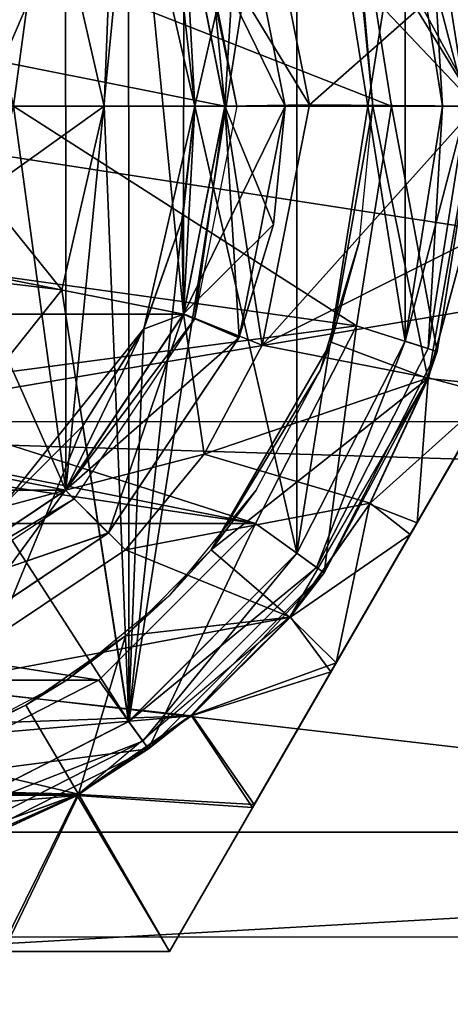
# Model space of a CAD drawing. Units: millimetres. Extents: x 85609 to 169130, y 829 to 268129.
# Drawn here: x 121955 to 121975, y 162352 to 162399 of the extents above; entities that cross this region are included whole.
import ezdxf

# ---------------------------------------------------------------- set-up
doc = ezdxf.new("R2010")
doc.units = ezdxf.units.MM
doc.layers.add('DanfossCAD-ValvesAndArmatures', color=7, linetype='Continuous', true_color=0xb6000f)

# ---------------------------------------------------------------- blocks, each defined once
blk = doc.blocks.new('TDU100887.3D')
at = {"color": 8, "linetype": 'Continuous', "true_color": 0x77757d}
for points in [[(-202.2878, 0, -28.5), (-202.2878, 14.2459, -24.6826), (267.7122, 0, -28.5), (-202.2878, 0, -28.5)], [(267.7122, 0, -28.5), (-202.2878, 14.2459, -24.6826), (267.7122, 14.2459, -24.6826), (267.7122, 0, -28.5)], [(267.7122, 0, -25.4989), (267.7122, 12.75, -22.0836), (-195.2878, 0, -25.4989), (267.7122, 0, -25.4989)], [(-195.2878, 0, -25.4989), (267.7122, 12.75, -22.0836), (-195.2878, 12.75, -22.0836), (-195.2878, 0, -25.4989)], [(-128.7878, 0, 28.5), (-93.2996, 6.009, 27.8593), (-131.2803, 6.0133, 27.8584), (-128.7878, 0, 28.5)], [(-95.7878, 0, 28.5), (-93.2996, 6.009, 27.8593), (-128.7878, 0, 28.5), (-95.7878, 0, 28.5)], [(-95.3759, -2.613, 25.3658), (-129.2017, -2.6188, 25.3652), (-129.1995, 2.6123, 25.3658), (-95.3759, -2.613, 25.3658)], [(-95.3743, 2.6179, 25.3653), (-95.3759, -2.613, 25.3658), (-129.1995, 2.6123, 25.3658), (-95.3743, 2.6179, 25.3653)], [(-202.2878, -14.2459, -24.6826), (-202.2878, 0, -28.5), (267.7122, -14.2459, -24.6826), (-202.2878, -14.2459, -24.6826)], [(267.7122, -14.2459, -24.6826), (-202.2878, 0, -28.5), (267.7122, 0, -28.5), (267.7122, -14.2459, -24.6826)], [(-195.2878, -12.75, -22.0836), (267.7122, 0, -25.4989), (-195.2878, 0, -25.4989), (-195.2878, -12.75, -22.0836)], [(-93.2964, -6.0122, 27.8565), (-95.7878, 0, 28.5), (-131.2791, -6.0121, 27.8565), (-93.2964, -6.0122, 27.8565)], [(-95.7878, 0, 28.5), (-128.7878, 0, 28.5), (-131.2791, -6.0121, 27.8565), (-95.7878, 0, 28.5)], [(267.7122, -12.75, -22.0836), (267.7122, 0, -25.4989), (-195.2878, -12.75, -22.0836), (267.7122, -12.75, -22.0836)], [(-92.278, -6.8801, 24.5543), (-132.3031, -6.8839, 24.5532), (-129.2017, -2.6188, 25.3652), (-92.278, -6.8801, 24.5543)], [(-95.3759, -2.613, 25.3658), (-92.278, -6.8801, 24.5543), (-129.2017, -2.6188, 25.3652), (-95.3759, -2.613, 25.3658)], [(-93.2964, -6.0122, 27.8565), (-131.2791, -6.0121, 27.8565), (-137.2878, -8.5, 27.2042), (-93.2964, -6.0122, 27.8565)], [(-87.2878, -8.5, 27.2042), (-93.2964, -6.0122, 27.8565), (-137.2878, -8.5, 27.2042), (-87.2878, -8.5, 27.2042)], [(-87.2878, -8.5, 24.0416), (-137.2878, -8.5, 24.0416), (-132.3031, -6.8839, 24.5532), (-87.2878, -8.5, 24.0416)], [(-92.278, -6.8801, 24.5543), (-87.2878, -8.5, 24.0416), (-132.3031, -6.8839, 24.5532), (-92.278, -6.8801, 24.5543)]]:
    blk.add_3dface(points, dxfattribs=at)
at = {"color": 7, "linetype": 'Continuous', "true_color": 0xfffff2}
for points in [[(-104.2171, 0, 31.366), (-104.9195, 1.2165, 31.0177), (-108.2585, 7, 31.366), (-104.2171, 0, 31.366)], [(-104.2171, 0, 31.366), (-108.2585, 7, 31.366), (-108.2585, 7, 41.634), (-104.2171, 0, 31.366)], [(-104.2171, 0, 41.634), (-104.2171, 0, 31.366), (-108.2585, 7, 41.634), (-104.2171, 0, 41.634)], [(-104.2171, 0, 41.634), (-108.2585, 7, 41.634), (-107.5561, 5.7834, 41.9823), (-104.2171, 0, 41.634)], [(-104.2171, 0, 41.634), (-107.5561, 5.7834, 41.9823), (-104.9042, 1.1902, 41.9761), (-104.2171, 0, 41.634)], [(-109.1178, 3.1816, 32.5), (-110.578, 4.1574, 32.5), (-109.5501, 0.0008, 32.5), (-109.1178, 3.1816, 32.5)], [(-109.1166, -3.1805, 32.5), (-109.1178, 3.1816, 32.5), (-109.5501, 0.0008, 32.5), (-109.1166, -3.1805, 32.5)], [(-109.1166, -3.1805, 32.5), (-108.5554, 2.4955, 32.5), (-109.1178, 3.1816, 32.5), (-109.1166, -3.1805, 32.5)], [(-109.1166, -3.1805, 32.5), (-108.1432, -1.7235, 32.5), (-108.5554, 2.4955, 32.5), (-109.1166, -3.1805, 32.5)], [(-108.1432, -1.7235, 32.5), (-108.1394, 1.7145, 32.5), (-108.5554, 2.4955, 32.5), (-108.1432, -1.7235, 32.5)], [(-105.7215, 0, 29.5), (-106.9232, 1.9632, 29.5), (-106.118, 2.249, 29.5), (-105.7215, 0, 29.5)], [(-107.1001, 0.0106, 42.5), (-107.4976, 1.9942, 42.5), (-108.1425, 1.7221, 41.8), (-107.1001, 0.0106, 42.5)], [(-107.1001, 0.0106, 42.5), (-105.8175, 1.145, 42.5), (-107.4976, 1.9942, 42.5), (-107.1001, 0.0106, 42.5)], [(-106.6636, 0.9978, 29.5), (-106.9232, 1.9632, 29.5), (-105.7215, 0, 29.5), (-106.6636, 0.9978, 29.5)], [(-105.7215, 0, 21.2), (-106.7103, 1.82, 20.5), (-106.0435, 2.0329, 21.2), (-105.7215, 0, 21.2)], [(-105.7215, 0, 21.2), (-106.0435, 2.0329, 21.2), (-105.7215, 0, 30.5), (-105.7215, 0, 21.2)], [(-105.7215, 0, 30.5), (-106.0435, 2.0329, 21.2), (-105.8218, 1.1443, 30.5), (-105.7215, 0, 30.5)], [(-107.6807, 1.9133, 33.5), (-107.3, 0, 33.5), (-108.1453, 1.7284, 33.5), (-107.6807, 1.9133, 33.5)], [(-107.6806, 1.9134, 42.5), (-107.3, 0, 42.5), (-107.6807, 1.9133, 33.5), (-107.6806, 1.9134, 42.5)], [(-107.3, 0, 42.5), (-107.3, 0, 33.5), (-107.6807, 1.9133, 33.5), (-107.3, 0, 42.5)], [(-106.7103, 1.82, 20.5), (-106.4215, 0, 20.5), (-109.9191, 1.376, 20.5), (-106.7103, 1.82, 20.5)], [(-106.4215, 0, 20.5), (-106.7103, 1.82, 20.5), (-105.7215, 0, 21.2), (-106.4215, 0, 20.5)], [(-108.1453, 1.7284, 33.5), (-107.3, 0, 33.5), (-107.8, 0, 33.5), (-108.1453, 1.7284, 33.5)], [(-108.1432, -1.7235, 32.5), (-107.8001, -0.0076, 32.5), (-108.1394, 1.7145, 32.5), (-108.1432, -1.7235, 32.5)], [(-107.8, 0, 41.8), (-107.1001, 0.0106, 42.5), (-108.1425, 1.7221, 41.8), (-107.8, 0, 41.8)], [(-107.8, 0, 41.8), (-108.1425, 1.7221, 41.8), (-108.1394, 1.7145, 32.5), (-107.8, 0, 41.8)], [(-107.8001, -0.0076, 32.5), (-107.8, 0, 41.8), (-108.1394, 1.7145, 32.5), (-107.8001, -0.0076, 32.5)], [(-109.9191, 1.376, 20.5), (-106.4215, 0, 20.5), (-109.5501, -0.0008, 20.5), (-109.9191, 1.376, 20.5)], [(-105.7171, 0, 42.5), (-105.8175, 1.145, 42.5), (-107.1001, 0.0106, 42.5), (-105.7171, 0, 42.5)], [(-106.576, 0, 29.5), (-106.576, 0, 20.5), (-106.686, 1.1167, 20.5), (-106.576, 0, 29.5)], [(-106.576, 0, 29.5), (-106.686, 1.1167, 20.5), (-106.6636, 0.9978, 29.5), (-106.576, 0, 29.5)], [(-106.576, 0, 29.5), (-106.6636, 0.9978, 29.5), (-105.7215, 0, 29.5), (-106.576, 0, 29.5)], [(-109.9191, -1.376, 32.5), (-109.1166, -3.1805, 32.5), (-109.5501, 0.0008, 32.5), (-109.9191, -1.376, 32.5)], [(-106.4215, 0, 20.5), (-106.7103, -1.82, 20.5), (-109.5501, -0.0008, 20.5), (-106.4215, 0, 20.5)], [(-104.2171, 0, 31.366), (-108.2585, -7, 31.366), (-107.5562, -5.7835, 31.0177), (-104.2171, 0, 31.366)], [(-108.2585, -7, 31.366), (-104.2171, 0, 31.366), (-104.2171, 0, 41.634), (-108.2585, -7, 31.366)], [(-108.2585, -7, 31.366), (-104.2171, 0, 41.634), (-108.2585, -7, 41.634), (-108.2585, -7, 31.366)], [(-104.2171, 0, 41.634), (-104.9195, -1.2166, 41.9823), (-108.2585, -7, 41.634), (-104.2171, 0, 41.634)], [(-107.8, 0, 33.5), (-107.397, -0.9797, 33.5), (-108.1426, -1.722, 33.5), (-107.8, 0, 33.5)], [(-108.1425, -1.7221, 41.8), (-107.4919, -1.9804, 42.5), (-107.8, 0, 41.8), (-108.1425, -1.7221, 41.8)], [(-108.1425, -1.7221, 41.8), (-107.8, 0, 41.8), (-107.8001, -0.0076, 32.5), (-108.1425, -1.7221, 41.8)], [(-107.4919, -1.9804, 42.5), (-107.1001, 0.0106, 42.5), (-107.8, 0, 41.8), (-107.4919, -1.9804, 42.5)], [(-107.3, 0, 33.5), (-107.397, -0.9797, 33.5), (-107.8, 0, 33.5), (-107.3, 0, 33.5)], [(-107.3, 0, 42.5), (-107.6806, -1.9134, 42.5), (-107.3, 0, 33.5), (-107.3, 0, 42.5)], [(-107.3, 0, 33.5), (-107.6806, -1.9134, 42.5), (-107.397, -0.9797, 33.5), (-107.3, 0, 33.5)], [(-104.2171, 0, 31.366), (-107.5562, -5.7835, 31.0177), (-104.9043, -1.1902, 31.0239), (-104.2171, 0, 31.366)], [(-107.4919, -1.9804, 42.5), (-105.7171, 0, 42.5), (-107.1001, 0.0106, 42.5), (-107.4919, -1.9804, 42.5)], [(-105.8167, -1.1406, 42.5), (-105.7171, 0, 42.5), (-107.4919, -1.9804, 42.5), (-105.8167, -1.1406, 42.5)], [(-106.686, -1.1167, 20.5), (-106.576, 0, 20.5), (-106.9206, -1.9558, 29.5), (-106.686, -1.1167, 20.5)], [(-106.9206, -1.9558, 29.5), (-106.576, 0, 20.5), (-106.576, 0, 29.5), (-106.9206, -1.9558, 29.5)], [(-106.9206, -1.9558, 29.5), (-106.576, 0, 29.5), (-106.1203, -2.2554, 29.5), (-106.9206, -1.9558, 29.5)], [(-106.7103, -1.82, 20.5), (-106.4215, 0, 20.5), (-106.0435, -2.0329, 21.2), (-106.7103, -1.82, 20.5)], [(-106.576, 0, 29.5), (-105.7215, 0, 29.5), (-106.1203, -2.2554, 29.5), (-106.576, 0, 29.5)], [(-106.0435, -2.0329, 21.2), (-106.4215, 0, 20.5), (-105.7215, 0, 21.2), (-106.0435, -2.0329, 21.2)], [(-106.0435, -2.0329, 21.2), (-105.7215, 0, 21.2), (-106.118, -2.249, 30.5), (-106.0435, -2.0329, 21.2)], [(-105.7215, 0, 21.2), (-105.7215, 0, 30.5), (-106.118, -2.249, 30.5), (-105.7215, 0, 21.2)], [(-106.118, -2.249, 30.5), (-105.7215, 0, 30.5), (-105.8175, -1.145, 30.5), (-106.118, -2.249, 30.5)], [(-109.5501, -0.0008, 20.5), (-106.7103, -1.82, 20.5), (-109.9176, -1.3735, 20.5), (-109.5501, -0.0008, 20.5)], [(-108.1432, -1.7235, 32.5), (-108.1425, -1.7221, 41.8), (-107.8001, -0.0076, 32.5), (-108.1432, -1.7235, 32.5)], [(-107.397, -0.9797, 33.5), (-107.6834, -1.92, 33.5), (-108.1426, -1.722, 33.5), (-107.397, -0.9797, 33.5)], [(-107.397, -0.9797, 33.5), (-107.6806, -1.9134, 42.5), (-107.6834, -1.92, 33.5), (-107.397, -0.9797, 33.5)], [(-106.1138, -2.2505, 42.5), (-105.8167, -1.1406, 42.5), (-107.4919, -1.9804, 42.5), (-106.1138, -2.2505, 42.5)], [(-107.0117, -2.1905, 20.5), (-106.686, -1.1167, 20.5), (-106.9206, -1.9558, 29.5), (-107.0117, -2.1905, 20.5)], [(-106.1138, -2.2505, 42.5), (-105.5959, -2.3881, 42.1918), (-105.8167, -1.1406, 42.5), (-106.1138, -2.2505, 42.5)], [(-104.9195, -1.2166, 41.9823), (-107.5714, -5.8098, 41.9761), (-108.2585, -7, 41.634), (-104.9195, -1.2166, 41.9823)], [(-104.9195, -1.2166, 41.9823), (-106.9223, -4.6856, 42.1826), (-107.5714, -5.8098, 41.9761), (-104.9195, -1.2166, 41.9823)], [(-107.5562, -5.7835, 31.0177), (-105.5533, -2.3143, 30.8174), (-104.9043, -1.1902, 31.0239), (-107.5562, -5.7835, 31.0177)], [(-104.9195, -1.2166, 41.9823), (-105.5959, -2.3881, 42.1918), (-106.9223, -4.6856, 42.1826), (-104.9195, -1.2166, 41.9823)], [(-106.1162, -2.2569, 30.5), (-106.118, -2.249, 30.5), (-105.8175, -1.145, 30.5), (-106.1162, -2.2569, 30.5)], [(-106.1162, -2.2569, 30.5), (-105.8175, -1.145, 30.5), (-105.5533, -2.3143, 30.8174), (-106.1162, -2.2569, 30.5)], [(-109.9176, -1.3735, 20.5), (-106.7103, -1.82, 20.5), (-110.9198, -2.3785, 20.5), (-109.9176, -1.3735, 20.5)], [(-110.5716, -4.1547, 32.5), (-109.1166, -3.1805, 32.5), (-109.9191, -1.376, 32.5), (-110.5716, -4.1547, 32.5)], [(-108.1426, -1.722, 33.5), (-107.6834, -1.92, 33.5), (-109.1184, -3.1822, 33.5), (-108.1426, -1.722, 33.5)], [(-109.118, -3.182, 41.8), (-107.9724, -2.883, 42.5), (-108.1425, -1.7221, 41.8), (-109.118, -3.182, 41.8)], [(-109.118, -3.182, 41.8), (-108.1425, -1.7221, 41.8), (-109.1166, -3.1805, 32.5), (-109.118, -3.182, 41.8)], [(-109.1166, -3.1805, 32.5), (-108.1425, -1.7221, 41.8), (-108.1432, -1.7235, 32.5), (-109.1166, -3.1805, 32.5)], [(-107.9724, -2.883, 42.5), (-107.4919, -1.9804, 42.5), (-108.1425, -1.7221, 41.8), (-107.9724, -2.883, 42.5)], [(-106.7103, -1.82, 20.5), (-107.5453, -3.4568, 20.5), (-110.9198, -2.3785, 20.5), (-106.7103, -1.82, 20.5)], [(-107.5453, -3.4568, 20.5), (-106.7103, -1.82, 20.5), (-106.9779, -3.8667, 21.2), (-107.5453, -3.4568, 20.5)], [(-106.9779, -3.8667, 21.2), (-106.7103, -1.82, 20.5), (-106.0435, -2.0329, 21.2), (-106.9779, -3.8667, 21.2)], [(-107.6834, -1.92, 33.5), (-108.7652, -3.5361, 33.5), (-109.1184, -3.1822, 33.5), (-107.6834, -1.92, 33.5)], [(-107.6834, -1.92, 33.5), (-108.7645, -3.5355, 42.5), (-108.7652, -3.5361, 33.5), (-107.6834, -1.92, 33.5)], [(-107.6806, -1.9134, 42.5), (-108.7645, -3.5355, 42.5), (-107.6834, -1.92, 33.5), (-107.6806, -1.9134, 42.5)], [(-107.9129, -3.6762, 29.5), (-107.0117, -2.1905, 20.5), (-106.9206, -1.9558, 29.5), (-107.9129, -3.6762, 29.5)], [(-107.9129, -3.6762, 29.5), (-106.9206, -1.9558, 29.5), (-106.1203, -2.2554, 29.5), (-107.9129, -3.6762, 29.5)], [(-107.9724, -2.883, 42.5), (-106.1138, -2.2505, 42.5), (-107.4919, -1.9804, 42.5), (-107.9724, -2.883, 42.5)], [(-106.9779, -3.8667, 21.2), (-106.0435, -2.0329, 21.2), (-106.118, -2.249, 30.5), (-106.9779, -3.8667, 21.2)], [(-107.5407, -3.1801, 20.5), (-107.0117, -2.1905, 20.5), (-107.9129, -3.6762, 29.5), (-107.5407, -3.1801, 20.5)], [(-106.5978, -3.2895, 42.5), (-106.1138, -2.2505, 42.5), (-107.9724, -2.883, 42.5), (-106.5978, -3.2895, 42.5)], [(-107.2638, -4.2323, 29.5), (-107.9129, -3.6762, 29.5), (-106.1203, -2.2554, 29.5), (-107.2638, -4.2323, 29.5)], [(-107.2609, -4.2287, 30.5), (-106.9779, -3.8667, 21.2), (-106.118, -2.249, 30.5), (-107.2609, -4.2287, 30.5)], [(-107.2609, -4.2287, 30.5), (-106.118, -2.249, 30.5), (-106.6024, -3.2973, 30.5), (-107.2609, -4.2287, 30.5)], [(-106.6024, -3.2973, 30.5), (-106.118, -2.249, 30.5), (-106.1162, -2.2569, 30.5), (-106.6024, -3.2973, 30.5)], [(-106.6024, -3.2973, 30.5), (-106.1162, -2.2569, 30.5), (-106.2097, -3.4512, 30.741), (-106.6024, -3.2973, 30.5)], [(-106.5978, -3.2895, 42.5), (-105.5959, -2.3881, 42.1918), (-106.1138, -2.2505, 42.5), (-106.5978, -3.2895, 42.5)], [(-106.2097, -3.4512, 30.741), (-106.1162, -2.2569, 30.5), (-105.5533, -2.3143, 30.8174), (-106.2097, -3.4512, 30.741)], [(-107.5562, -5.7835, 31.0177), (-106.8797, -4.6118, 30.8082), (-105.5533, -2.3143, 30.8174), (-107.5562, -5.7835, 31.0177)], [(-106.8797, -4.6118, 30.8082), (-106.2097, -3.4512, 30.741), (-105.5533, -2.3143, 30.8174), (-106.8797, -4.6118, 30.8082)], [(-110.9198, -2.3785, 20.5), (-107.5453, -3.4568, 20.5), (-111.5851, -2.6554, 20.5), (-110.9198, -2.3785, 20.5)], [(-105.5959, -2.3881, 42.1918), (-106.2659, -3.5486, 42.259), (-106.9223, -4.6856, 42.1826), (-105.5959, -2.3881, 42.1918)], [(-106.2659, -3.5486, 42.259), (-105.5959, -2.3881, 42.1918), (-106.5978, -3.2895, 42.5), (-106.2659, -3.5486, 42.259)], [(-111.5851, -2.6554, 20.5), (-107.5453, -3.4568, 20.5), (-112.3, -2.75, 20.5), (-111.5851, -2.6554, 20.5)], [(-107.5453, -3.4568, 20.5), (-117.0547, -3.4568, 20.5), (-112.3, -2.75, 20.5), (-107.5453, -3.4568, 20.5)], [(-108.6223, -3.676, 42.5), (-107.9724, -2.883, 42.5), (-109.118, -3.182, 41.8), (-108.6223, -3.676, 42.5)], [(-108.6223, -3.676, 42.5), (-106.5978, -3.2895, 42.5), (-107.9724, -2.883, 42.5), (-108.6223, -3.676, 42.5)], [(-109.1184, -3.1822, 33.5), (-108.7652, -3.5361, 33.5), (-110.5855, -4.1606, 33.5), (-109.1184, -3.1822, 33.5)], [(-110.5779, -4.1575, 41.8), (-110.31, -4.804, 42.5), (-109.118, -3.182, 41.8), (-110.5779, -4.1575, 41.8)], [(-110.5779, -4.1575, 41.8), (-109.118, -3.182, 41.8), (-110.5716, -4.1547, 32.5), (-110.5779, -4.1575, 41.8)], [(-110.5716, -4.1547, 32.5), (-109.118, -3.182, 41.8), (-109.1166, -3.1805, 32.5), (-110.5716, -4.1547, 32.5)], [(-110.31, -4.804, 42.5), (-108.6223, -3.676, 42.5), (-109.118, -3.182, 41.8), (-110.31, -4.804, 42.5)], [(-108.2525, -4.0475, 20.5), (-107.5407, -3.1801, 20.5), (-107.9129, -3.6762, 29.5), (-108.2525, -4.0475, 20.5)], [(-107.2575, -4.2315, 42.5), (-106.5978, -3.2895, 42.5), (-108.6223, -3.676, 42.5), (-107.2575, -4.2315, 42.5)], [(-107.2604, -4.2352, 30.5), (-107.2609, -4.2287, 30.5), (-106.6024, -3.2973, 30.5), (-107.2604, -4.2352, 30.5)], [(-107.2604, -4.2352, 30.5), (-106.6024, -3.2973, 30.5), (-106.8797, -4.6118, 30.8082), (-107.2604, -4.2352, 30.5)], [(-107.2575, -4.2315, 42.5), (-106.2659, -3.5486, 42.259), (-106.5978, -3.2895, 42.5), (-107.2575, -4.2315, 42.5)], [(-106.8797, -4.6118, 30.8082), (-106.6024, -3.2973, 30.5), (-106.2097, -3.4512, 30.741), (-106.8797, -4.6118, 30.8082)], [(-115.7568, -4.7547, 20.5), (-117.0547, -3.4568, 20.5), (-108.8432, -4.7547, 20.5), (-115.7568, -4.7547, 20.5)], [(-108.8432, -4.7547, 20.5), (-117.0547, -3.4568, 20.5), (-107.5453, -3.4568, 20.5), (-108.8432, -4.7547, 20.5)], [(-108.8432, -4.7547, 20.5), (-107.5453, -3.4568, 20.5), (-108.4333, -5.3221, 21.2), (-108.8432, -4.7547, 20.5)], [(-108.4333, -5.3221, 21.2), (-107.5453, -3.4568, 20.5), (-106.9779, -3.8667, 21.2), (-108.4333, -5.3221, 21.2)], [(-108.7652, -3.5361, 33.5), (-110.3833, -4.618, 33.5), (-110.5855, -4.1606, 33.5), (-108.7652, -3.5361, 33.5)], [(-108.7645, -3.5355, 42.5), (-110.3866, -4.6194, 42.5), (-108.7652, -3.5361, 33.5), (-108.7645, -3.5355, 42.5)], [(-108.7652, -3.5361, 33.5), (-110.3866, -4.6194, 42.5), (-110.3833, -4.618, 33.5), (-108.7652, -3.5361, 33.5)], [(-106.9223, -4.6856, 42.1826), (-106.2659, -3.5486, 42.259), (-107.2575, -4.2315, 42.5), (-106.9223, -4.6856, 42.1826)], [(-110.31, -4.804, 42.5), (-107.2575, -4.2315, 42.5), (-108.6223, -3.676, 42.5), (-110.31, -4.804, 42.5)], [(-108.6235, -4.3871, 29.5), (-108.2525, -4.0475, 20.5), (-107.9129, -3.6762, 29.5), (-108.6235, -4.3871, 29.5)], [(-108.6235, -4.3871, 29.5), (-107.9129, -3.6762, 29.5), (-107.2638, -4.2323, 29.5), (-108.6235, -4.3871, 29.5)], [(-108.4333, -5.3221, 21.2), (-106.9779, -3.8667, 21.2), (-108.0782, -5.045, 30.5), (-108.4333, -5.3221, 21.2)], [(-108.0782, -5.045, 30.5), (-106.9779, -3.8667, 21.2), (-107.2609, -4.2287, 30.5), (-108.0782, -5.045, 30.5)], [(-109.1199, -4.7593, 20.5), (-108.2525, -4.0475, 20.5), (-108.6235, -4.3871, 29.5), (-109.1199, -4.7593, 20.5)], [(-108.0753, -5.0484, 42.5), (-107.2575, -4.2315, 42.5), (-110.31, -4.804, 42.5), (-108.0753, -5.0484, 42.5)], [(-109.0107, -5.6971, 29.5), (-108.6235, -4.3871, 29.5), (-107.2638, -4.2323, 29.5), (-109.0107, -5.6971, 29.5)], [(-108.0782, -5.045, 30.5), (-107.2609, -4.2287, 30.5), (-108.071, -5.0447, 30.5), (-108.0782, -5.045, 30.5)], [(-108.0753, -5.0484, 42.5), (-106.9223, -4.6856, 42.1826), (-107.2575, -4.2315, 42.5), (-108.0753, -5.0484, 42.5)], [(-108.071, -5.0447, 30.5), (-107.2609, -4.2287, 30.5), (-107.2604, -4.2352, 30.5), (-108.071, -5.0447, 30.5)], [(-108.071, -5.0447, 30.5), (-107.2604, -4.2352, 30.5), (-106.8797, -4.6118, 30.8082), (-108.071, -5.0447, 30.5)], [(-109.4463, -4.9618, 29.5), (-109.1199, -4.7593, 20.5), (-108.6235, -4.3871, 29.5), (-109.4463, -4.9618, 29.5)], [(-109.4463, -4.9618, 29.5), (-108.6235, -4.3871, 29.5), (-109.0107, -5.6971, 29.5), (-109.4463, -4.9618, 29.5)], [(-107.5562, -5.7835, 31.0177), (-108.071, -5.0447, 30.5), (-106.8797, -4.6118, 30.8082), (-107.5562, -5.7835, 31.0177)], [(-107.5714, -5.8098, 41.9761), (-106.9223, -4.6856, 42.1826), (-108.0753, -5.0484, 42.5), (-107.5714, -5.8098, 41.9761)], [(-110.48, -5.5897, 20.5), (-115.7568, -4.7547, 20.5), (-108.8432, -4.7547, 20.5), (-110.48, -5.5897, 20.5)], [(-112.3, -5.2, 42.5), (-108.0753, -5.0484, 42.5), (-110.31, -4.804, 42.5), (-112.3, -5.2, 42.5)], [(-110.48, -5.5897, 20.5), (-108.8432, -4.7547, 20.5), (-108.4333, -5.3221, 21.2), (-110.48, -5.5897, 20.5)], [(-110.1095, -5.2883, 20.5), (-109.1199, -4.7593, 20.5), (-109.4463, -4.9618, 29.5), (-110.1095, -5.2883, 20.5)], [(-110.3546, -5.3832, 29.5), (-110.1095, -5.2883, 20.5), (-109.4463, -4.9618, 29.5), (-110.3546, -5.3832, 29.5)], [(-110.3546, -5.3832, 29.5), (-109.4463, -4.9618, 29.5), (-109.0107, -5.6971, 29.5), (-110.3546, -5.3832, 29.5)], [(-115.5915, -5.7009, 42.5), (-109.0215, -5.7084, 42.5), (-108.0753, -5.0484, 42.5), (-115.5915, -5.7009, 42.5)], [(-115.5915, -5.7009, 42.5), (-108.0753, -5.0484, 42.5), (-112.3, -5.2, 42.5), (-115.5915, -5.7009, 42.5)], [(-109.0237, -5.7046, 30.5), (-108.4333, -5.3221, 21.2), (-108.0782, -5.045, 30.5), (-109.0237, -5.7046, 30.5)], [(-109.0237, -5.7046, 30.5), (-108.0782, -5.045, 30.5), (-109.0085, -5.7009, 30.5), (-109.0237, -5.7046, 30.5)], [(-109.0215, -5.7084, 42.5), (-107.5714, -5.8098, 41.9761), (-108.0753, -5.0484, 42.5), (-109.0215, -5.7084, 42.5)], [(-109.0085, -5.7009, 30.5), (-108.0782, -5.045, 30.5), (-108.071, -5.0447, 30.5), (-109.0085, -5.7009, 30.5)], [(-109.0085, -5.7009, 30.5), (-108.071, -5.0447, 30.5), (-107.5562, -5.7835, 31.0177), (-109.0085, -5.7009, 30.5)], [(-110.2671, -6.2565, 21.2), (-110.48, -5.5897, 20.5), (-108.4333, -5.3221, 21.2), (-110.2671, -6.2565, 21.2)], [(-110.2671, -6.2565, 21.2), (-108.4333, -5.3221, 21.2), (-109.0237, -5.7046, 30.5), (-110.2671, -6.2565, 21.2)], [(-111.32, -5.6395, 29.5), (-110.3546, -5.3832, 29.5), (-109.0107, -5.6971, 29.5), (-111.32, -5.6395, 29.5)], [(-115.5915, -5.7009, 42.5), (-114.5541, -6.1849, 42.5), (-109.0215, -5.7084, 42.5), (-115.5915, -5.7009, 42.5)], [(-115.5763, -5.7046, 29.5), (-113.3044, -5.6352, 29.5), (-109.0107, -5.6971, 29.5), (-115.5763, -5.7046, 29.5)], [(-111.1543, -6.4779, 29.5), (-115.5763, -5.7046, 29.5), (-109.0107, -5.6971, 29.5), (-111.1543, -6.4779, 29.5)], [(-113.3044, -5.6352, 29.5), (-111.32, -5.6395, 29.5), (-109.0107, -5.6971, 29.5), (-113.3044, -5.6352, 29.5)], [(-111.17, -6.4807, 30.5), (-110.2671, -6.2565, 21.2), (-109.0237, -5.7046, 30.5), (-111.17, -6.4807, 30.5)], [(-111.17, -6.4807, 30.5), (-109.0237, -5.7046, 30.5), (-110.0459, -6.1849, 30.5), (-111.17, -6.4807, 30.5)], [(-110.0459, -6.1849, 30.5), (-109.0237, -5.7046, 30.5), (-109.0085, -5.7009, 30.5), (-110.0459, -6.1849, 30.5)], [(-110.0459, -6.1849, 30.5), (-109.0085, -5.7009, 30.5), (-109.6329, -7, 31.0239), (-110.0459, -6.1849, 30.5)], [(-109.6329, -7, 31.0239), (-109.0085, -5.7009, 30.5), (-108.2585, -7, 31.366), (-109.6329, -7, 31.0239)], [(-108.2585, -7, 31.366), (-109.0085, -5.7009, 30.5), (-107.5562, -5.7835, 31.0177), (-108.2585, -7, 31.366)], [(-114.5541, -6.1849, 42.5), (-110.0661, -6.1923, 42.5), (-109.0215, -5.7084, 42.5), (-114.5541, -6.1849, 42.5)], [(-110.0661, -6.1923, 42.5), (-109.6634, -7, 41.9823), (-109.0215, -5.7084, 42.5), (-110.0661, -6.1923, 42.5)], [(-109.6634, -7, 41.9823), (-108.2585, -7, 41.634), (-109.0215, -5.7084, 42.5), (-109.6634, -7, 41.9823)], [(-108.2585, -7, 41.634), (-107.5714, -5.8098, 41.9761), (-109.0215, -5.7084, 42.5), (-108.2585, -7, 41.634)], [(-116.3415, -7, 31.366), (-114.9367, -7, 31.0177), (-108.2585, -7, 31.366), (-116.3415, -7, 31.366)], [(-116.3415, -7, 31.366), (-108.2585, -7, 31.366), (-108.2585, -7, 41.634), (-116.3415, -7, 31.366)], [(-116.3415, -7, 41.634), (-116.3415, -7, 31.366), (-108.2585, -7, 41.634), (-116.3415, -7, 41.634)], [(-116.3415, -7, 41.634), (-108.2585, -7, 41.634), (-109.6634, -7, 41.9823), (-116.3415, -7, 41.634)], [(-114.9367, -7, 31.0177), (-109.6329, -7, 31.0239), (-108.2585, -7, 31.366), (-114.9367, -7, 31.0177)]]:
    blk.add_3dface(points, dxfattribs=at)
at = {"color": 253, "linetype": 'Continuous', "true_color": 0xa5a5a5}
for points in [[(-108.8, 0, 44.5), (-108.5963, 5.0963, 44.5), (-109.1463, 1.5179, 44.5), (-108.8, 0, 44.5)], [(-108.5962, -5.0963, 44.5), (-108.5963, 5.0963, 44.5), (-108.8, 0, 44.5), (-108.5962, -5.0963, 44.5)], [(-108.5963, 5.0963, 44.5), (-108.5962, -5.0963, 44.5), (-107.2037, 3.7038, 44.5), (-108.5963, 5.0963, 44.5)], [(-108.5962, -5.0963, 44.5), (-107.2037, -3.7037, 44.5), (-107.2037, 3.7038, 44.5), (-108.5962, -5.0963, 44.5)], [(-107.2037, 3.7037, 42.5), (-108.05, 0, 42.5), (-108.1571, 0.9478, 42.5), (-107.2037, 3.7037, 42.5)], [(-107.2037, 3.7037, 42.5), (-107.2037, -3.7038, 42.5), (-108.05, 0, 42.5), (-107.2037, 3.7037, 42.5)], [(-107.2037, -3.7037, 44.5), (-106.3087, -1.9479, 44.5), (-107.2037, 3.7038, 44.5), (-107.2037, -3.7037, 44.5)], [(-107.2037, 3.7038, 44.5), (-106.3087, -1.9479, 44.5), (-106.3088, 1.9479, 44.5), (-107.2037, 3.7038, 44.5)], [(-107.2037, -3.7038, 42.5), (-107.2037, 3.7037, 42.5), (-106.3087, 1.9479, 42.5), (-107.2037, -3.7038, 42.5)], [(-106.3088, 1.9479, 44.5), (-106, 0, 44.5), (-106.1181, 2.0086, 44.3), (-106.3088, 1.9479, 44.5)], [(-106.1181, 2.0086, 42.7), (-105.8, 0, 42.7), (-106.3087, 1.9479, 42.5), (-106.1181, 2.0086, 42.7)], [(-106, 0, 44.5), (-105.8, 0, 44.3), (-106.1181, 2.0086, 44.3), (-106, 0, 44.5)], [(-106.1181, 2.0086, 44.3), (-105.8, 0, 44.3), (-106.1181, 2.0086, 42.7), (-106.1181, 2.0086, 44.3)], [(-106.1181, 2.0086, 42.7), (-105.8, 0, 44.3), (-105.8, 0, 42.7), (-106.1181, 2.0086, 42.7)], [(-107.6806, 1.9134, 37), (-107.3, 0, 37), (-108.1431, 1.7232, 36.5), (-107.6806, 1.9134, 37)], [(-108.143, 1.7232, 40.7), (-107.8, 0, 40.7), (-107.6806, 1.9134, 40.2), (-108.143, 1.7232, 40.7)], [(-107.8, 0, 40.7), (-107.3, 0, 40.2), (-107.6806, 1.9134, 40.2), (-107.8, 0, 40.7)], [(-107.3, 0, 40.2), (-107.3, 0, 37), (-107.6806, 1.9134, 37), (-107.3, 0, 40.2)], [(-107.3, 0, 40.2), (-107.6806, 1.9134, 37), (-107.6806, 1.9134, 40.2), (-107.3, 0, 40.2)], [(-106.3088, -1.9479, 42.5), (-107.2037, -3.7038, 42.5), (-106.3087, 1.9479, 42.5), (-106.3088, -1.9479, 42.5)], [(-106.3087, -1.9479, 44.5), (-106, 0, 44.5), (-106.3088, 1.9479, 44.5), (-106.3087, -1.9479, 44.5)], [(-106, 0, 42.5), (-106.3088, -1.9479, 42.5), (-106.3087, 1.9479, 42.5), (-106, 0, 42.5)], [(-105.8, 0, 42.7), (-106, 0, 42.5), (-106.3087, 1.9479, 42.5), (-105.8, 0, 42.7)], [(-108.1571, 0.9478, 42.5), (-108.05, 0, 42.5), (-108.4708, 1.8439, 40.7), (-108.1571, 0.9478, 42.5)], [(-108.05, 0, 42.5), (-108.05, 0, 40.7), (-108.4708, 1.8439, 40.7), (-108.05, 0, 42.5)], [(-108.4708, 1.8439, 40.7), (-108.05, 0, 40.7), (-108.143, 1.7232, 40.7), (-108.4708, 1.8439, 40.7)], [(-107.8, 0, 36.5), (-116.8, 0, 36.5), (-116.457, 1.7232, 36.5), (-107.8, 0, 36.5)], [(-108.1431, 1.7232, 36.5), (-107.8, 0, 36.5), (-116.457, 1.7232, 36.5), (-108.1431, 1.7232, 36.5)], [(-108.1431, 1.7232, 36.5), (-107.3, 0, 37), (-107.8, 0, 36.5), (-108.1431, 1.7232, 36.5)], [(-108.05, 0, 40.7), (-107.8, 0, 40.7), (-108.143, 1.7232, 40.7), (-108.05, 0, 40.7)], [(-107.8, 0, 40.6), (-107.8, 0, 36.5), (-108.1425, 1.7221, 36.5), (-107.8, 0, 40.6)], [(-107.8, 0, 40.6), (-108.1425, 1.7221, 36.5), (-107.887, 0.8803, 40.6), (-107.8, 0, 40.6)], [(-107.7, 0, 40.6), (-107.887, 0.8803, 40.6), (-108.0509, 1.7618, 40.6), (-107.7, 0, 40.6)], [(-108.8, 0, 44.5), (-109.1463, 1.5179, 44.5), (-109.8, 0, 43.9226), (-108.8, 0, 44.5)], [(-109.8, 0, 43.9226), (-109.1463, 1.5179, 44.5), (-109.8, 0.7151, 43.9805), (-109.8, 0, 43.9226)], [(-107.8, 0, 40.6), (-107.887, 0.8803, 40.6), (-107.7, 0, 40.6), (-107.8, 0, 40.6)], [(-116.8, 0, 36.5), (-107.8, 0, 36.5), (-108.143, -1.7232, 36.5), (-116.8, 0, 36.5)], [(-116.4569, -1.7232, 36.5), (-116.8, 0, 36.5), (-108.143, -1.7232, 36.5), (-116.4569, -1.7232, 36.5)], [(-109.1483, -1.522, 44.5), (-108.8, 0, 44.5), (-109.8, -0.7148, 43.9805), (-109.1483, -1.522, 44.5)], [(-109.8, -0.7148, 43.9805), (-108.8, 0, 44.5), (-109.8, 0, 43.9226), (-109.8, -0.7148, 43.9805)], [(-109.1483, -1.522, 44.5), (-108.5962, -5.0963, 44.5), (-108.8, 0, 44.5), (-109.1483, -1.522, 44.5)], [(-107.2037, -3.7038, 42.5), (-108.5963, -5.0963, 42.5), (-108.05, 0, 42.5), (-107.2037, -3.7038, 42.5)], [(-108.05, 0, 42.5), (-108.5963, -5.0963, 42.5), (-108.4708, -1.8439, 42.5), (-108.05, 0, 42.5)], [(-108.05, 0, 42.5), (-108.4708, -1.8439, 42.5), (-108.05, 0, 40.7), (-108.05, 0, 42.5)], [(-108.05, 0, 40.7), (-108.4708, -1.8439, 42.5), (-108.1571, -0.9478, 40.7), (-108.05, 0, 40.7)], [(-108.05, 0, 40.7), (-108.1571, -0.9478, 40.7), (-108.1431, -1.7232, 40.7), (-108.05, 0, 40.7)], [(-108.1425, -1.7221, 36.5), (-107.8, 0, 36.5), (-108.1432, -1.7235, 40.6), (-108.1425, -1.7221, 36.5)], [(-108.1432, -1.7235, 40.6), (-107.8, 0, 36.5), (-107.8, 0, 40.6), (-108.1432, -1.7235, 40.6)], [(-108.1432, -1.7235, 40.6), (-107.8, 0, 40.6), (-108.0527, -1.7662, 40.6), (-108.1432, -1.7235, 40.6)], [(-107.8, 0, 40.7), (-108.05, 0, 40.7), (-108.1431, -1.7232, 40.7), (-107.8, 0, 40.7)], [(-107.8, 0, 40.7), (-108.1431, -1.7232, 40.7), (-107.3, 0, 40.2), (-107.8, 0, 40.7)], [(-107.8, 0, 36.5), (-107.6806, -1.9134, 37), (-108.143, -1.7232, 36.5), (-107.8, 0, 36.5)], [(-107.8, 0, 40.6), (-107.7, 0, 40.6), (-108.0527, -1.7662, 40.6), (-107.8, 0, 40.6)], [(-107.3, 0, 37), (-107.6806, -1.9134, 37), (-107.8, 0, 36.5), (-107.3, 0, 37)], [(-106, 0, 42.5), (-106.1181, -2.0086, 42.7), (-106.3088, -1.9479, 42.5), (-106, 0, 42.5)], [(-106, 0, 44.5), (-106.3087, -1.9479, 44.5), (-105.8, 0, 44.3), (-106, 0, 44.5)], [(-105.8, 0, 42.7), (-106.1181, -2.0086, 42.7), (-106, 0, 42.5), (-105.8, 0, 42.7)], [(-107.3, 0, 40.2), (-108.1431, -1.7232, 40.7), (-107.6806, -1.9134, 40.2), (-107.3, 0, 40.2)], [(-107.3, 0, 40.2), (-107.6806, -1.9134, 40.2), (-107.3, 0, 37), (-107.3, 0, 40.2)], [(-107.3, 0, 37), (-107.6806, -1.9134, 40.2), (-107.6806, -1.9134, 37), (-107.3, 0, 37)], [(-105.8, 0, 44.3), (-106.3087, -1.9479, 44.5), (-106.1181, -2.0086, 44.3), (-105.8, 0, 44.3)], [(-105.8, 0, 44.3), (-106.1181, -2.0086, 44.3), (-105.8, 0, 42.7), (-105.8, 0, 44.3)], [(-105.8, 0, 42.7), (-106.1181, -2.0086, 44.3), (-106.1181, -2.0086, 42.7), (-105.8, 0, 42.7)], [(-109.8, -1.4434, 44.1459), (-109.1483, -1.522, 44.5), (-109.8, -0.7148, 43.9805), (-109.8, -1.4434, 44.1459)], [(-108.1571, -0.9478, 40.7), (-108.4708, -1.8439, 42.5), (-108.473, -1.8484, 40.7), (-108.1571, -0.9478, 40.7)], [(-108.1571, -0.9478, 40.7), (-108.473, -1.8484, 40.7), (-108.1431, -1.7232, 40.7), (-108.1571, -0.9478, 40.7)], [(-110.1165, -2.7354, 44.5), (-109.1483, -1.522, 44.5), (-109.8, -1.4434, 44.1459), (-110.1165, -2.7354, 44.5)], [(-110.1165, -2.7354, 44.5), (-108.5962, -5.0963, 44.5), (-109.1483, -1.522, 44.5), (-110.1165, -2.7354, 44.5)], [(-115.4819, -3.182, 36.5), (-116.4569, -1.7232, 36.5), (-109.118, -3.1819, 36.5), (-115.4819, -3.182, 36.5)], [(-109.118, -3.1819, 36.5), (-116.4569, -1.7232, 36.5), (-108.143, -1.7232, 36.5), (-109.118, -3.1819, 36.5)], [(-108.1431, -1.7232, 40.7), (-108.473, -1.8484, 40.7), (-109.1181, -3.182, 40.7), (-108.1431, -1.7232, 40.7)], [(-108.1431, -1.7232, 40.7), (-109.1181, -3.182, 40.7), (-108.7645, -3.5355, 40.2), (-108.1431, -1.7232, 40.7)], [(-109.118, -3.182, 36.5), (-108.1425, -1.7221, 36.5), (-109.1179, -3.1818, 40.6), (-109.118, -3.182, 36.5)], [(-108.7645, -3.5355, 37), (-109.118, -3.1819, 36.5), (-108.143, -1.7232, 36.5), (-108.7645, -3.5355, 37)], [(-109.1179, -3.1818, 40.6), (-108.1425, -1.7221, 36.5), (-108.1432, -1.7235, 40.6), (-109.1179, -3.1818, 40.6)], [(-109.1179, -3.1818, 40.6), (-108.1432, -1.7235, 40.6), (-108.0527, -1.7662, 40.6), (-109.1179, -3.1818, 40.6)], [(-109.0512, -3.2565, 40.6), (-109.1179, -3.1818, 40.6), (-108.0527, -1.7662, 40.6), (-109.0512, -3.2565, 40.6)], [(-107.6806, -1.9134, 40.2), (-108.1431, -1.7232, 40.7), (-108.7645, -3.5355, 40.2), (-107.6806, -1.9134, 40.2)], [(-107.6806, -1.9134, 37), (-108.7645, -3.5355, 37), (-108.143, -1.7232, 36.5), (-107.6806, -1.9134, 37)], [(-108.473, -1.8484, 40.7), (-108.9767, -2.649, 42.5), (-109.6513, -3.3237, 40.7), (-108.473, -1.8484, 40.7)], [(-108.473, -1.8484, 40.7), (-109.6513, -3.3237, 40.7), (-109.1181, -3.182, 40.7), (-108.473, -1.8484, 40.7)], [(-108.4708, -1.8439, 42.5), (-108.5963, -5.0963, 42.5), (-108.9767, -2.649, 42.5), (-108.4708, -1.8439, 42.5)], [(-108.4708, -1.8439, 42.5), (-108.9767, -2.649, 42.5), (-108.473, -1.8484, 40.7), (-108.4708, -1.8439, 42.5)], [(-107.6806, -1.9134, 40.2), (-108.7645, -3.5355, 40.2), (-107.6806, -1.9134, 37), (-107.6806, -1.9134, 40.2)], [(-107.6806, -1.9134, 37), (-108.7645, -3.5355, 40.2), (-108.7645, -3.5355, 37), (-107.6806, -1.9134, 37)], [(-106.3087, -1.9479, 44.5), (-107.2037, -3.7037, 44.5), (-107.0414, -3.8206, 44.3), (-106.3087, -1.9479, 44.5)], [(-106.3088, -1.9479, 42.5), (-107.0414, -3.8206, 42.7), (-107.2037, -3.7038, 42.5), (-106.3088, -1.9479, 42.5)], [(-106.1181, -2.0086, 44.3), (-106.3087, -1.9479, 44.5), (-107.0414, -3.8206, 44.3), (-106.1181, -2.0086, 44.3)], [(-106.1181, -2.0086, 42.7), (-107.0414, -3.8206, 42.7), (-106.3088, -1.9479, 42.5), (-106.1181, -2.0086, 42.7)], [(-106.1181, -2.0086, 44.3), (-107.0414, -3.8206, 44.3), (-106.1181, -2.0086, 42.7), (-106.1181, -2.0086, 44.3)], [(-106.1181, -2.0086, 42.7), (-107.0414, -3.8206, 44.3), (-107.0414, -3.8206, 42.7), (-106.1181, -2.0086, 42.7)], [(-108.5963, -5.0963, 42.5), (-110.3521, -5.9913, 42.5), (-108.9767, -2.649, 42.5), (-108.5963, -5.0963, 42.5)], [(-108.9767, -2.649, 42.5), (-110.3521, -5.9913, 42.5), (-109.6548, -3.3265, 42.5), (-108.9767, -2.649, 42.5)], [(-108.9767, -2.649, 42.5), (-109.6548, -3.3265, 42.5), (-109.6513, -3.3237, 40.7), (-108.9767, -2.649, 42.5)], [(-110.3521, -5.9912, 44.5), (-108.5962, -5.0963, 44.5), (-110.1165, -2.7354, 44.5), (-110.3521, -5.9912, 44.5)], [(-110.5768, -4.1569, 36.5), (-115.4819, -3.182, 36.5), (-109.118, -3.1819, 36.5), (-110.5768, -4.1569, 36.5)], [(-110.5779, -4.1575, 36.5), (-109.118, -3.182, 36.5), (-110.5772, -4.1572, 40.6), (-110.5779, -4.1575, 36.5)], [(-110.5772, -4.1572, 40.6), (-109.118, -3.182, 36.5), (-109.1179, -3.1818, 40.6), (-110.5772, -4.1572, 40.6)], [(-110.5772, -4.1572, 40.6), (-109.1179, -3.1818, 40.6), (-109.0512, -3.2565, 40.6), (-110.5772, -4.1572, 40.6)], [(-110.5432, -4.2513, 40.6), (-110.5772, -4.1572, 40.6), (-109.0512, -3.2565, 40.6), (-110.5432, -4.2513, 40.6)], [(-108.7645, -3.5355, 37), (-110.5768, -4.1569, 36.5), (-109.118, -3.1819, 36.5), (-108.7645, -3.5355, 37)], [(-109.1181, -3.182, 40.7), (-109.6513, -3.3237, 40.7), (-110.5768, -4.157, 40.7), (-109.1181, -3.182, 40.7)], [(-109.1181, -3.182, 40.7), (-110.5768, -4.157, 40.7), (-108.7645, -3.5355, 40.2), (-109.1181, -3.182, 40.7)], [(-108.7645, -3.5355, 40.2), (-110.5768, -4.157, 40.7), (-110.3866, -4.6194, 40.2), (-108.7645, -3.5355, 40.2)], [(-108.7645, -3.5355, 37), (-110.3866, -4.6194, 37), (-110.5768, -4.1569, 36.5), (-108.7645, -3.5355, 37)], [(-108.7645, -3.5355, 40.2), (-110.3866, -4.6194, 40.2), (-108.7645, -3.5355, 37), (-108.7645, -3.5355, 40.2)], [(-108.7645, -3.5355, 37), (-110.3866, -4.6194, 40.2), (-110.3866, -4.6194, 37), (-108.7645, -3.5355, 37)], [(-107.2037, -3.7038, 42.5), (-108.4794, -5.2586, 42.7), (-108.5963, -5.0963, 42.5), (-107.2037, -3.7038, 42.5)], [(-107.2037, -3.7037, 44.5), (-108.5962, -5.0963, 44.5), (-107.0414, -3.8206, 44.3), (-107.2037, -3.7037, 44.5)], [(-107.0414, -3.8206, 42.7), (-108.4794, -5.2586, 42.7), (-107.2037, -3.7038, 42.5), (-107.0414, -3.8206, 42.7)], [(-107.0414, -3.8206, 44.3), (-108.5962, -5.0963, 44.5), (-108.4794, -5.2586, 44.3), (-107.0414, -3.8206, 44.3)], [(-107.0414, -3.8206, 44.3), (-108.4794, -5.2586, 44.3), (-107.0414, -3.8206, 42.7), (-107.0414, -3.8206, 44.3)], [(-107.0414, -3.8206, 42.7), (-108.4794, -5.2586, 44.3), (-108.4794, -5.2586, 42.7), (-107.0414, -3.8206, 42.7)], [(-108.5962, -5.0963, 44.5), (-110.3521, -5.9912, 44.5), (-108.4794, -5.2586, 44.3), (-108.5962, -5.0963, 44.5)], [(-108.5963, -5.0963, 42.5), (-108.4794, -5.2586, 42.7), (-110.3521, -5.9913, 42.5), (-108.5963, -5.0963, 42.5)], [(-108.4794, -5.2586, 44.3), (-110.3521, -5.9912, 44.5), (-110.2914, -6.1819, 44.3), (-108.4794, -5.2586, 44.3)], [(-108.4794, -5.2586, 42.7), (-110.2914, -6.1819, 42.7), (-110.3521, -5.9913, 42.5), (-108.4794, -5.2586, 42.7)], [(-108.4794, -5.2586, 44.3), (-110.2914, -6.1819, 44.3), (-108.4794, -5.2586, 42.7), (-108.4794, -5.2586, 44.3)], [(-108.4794, -5.2586, 42.7), (-110.2914, -6.1819, 44.3), (-110.2914, -6.1819, 42.7), (-108.4794, -5.2586, 42.7)]]:
    blk.add_3dface(points, dxfattribs=at)

msp = doc.modelspace()

# ---------------------------------------------------------------- block references
at = {"layer": 'DanfossCAD-ValvesAndArmatures', "xscale": 5.749148359135971, "yscale": 5.749148359135971, "zscale": 5.749148359135971}
msp.add_blockref('TDU100887.3D', (122584.097, 162394.879), dxfattribs=at)

doc.saveas('drawing.dxf')
